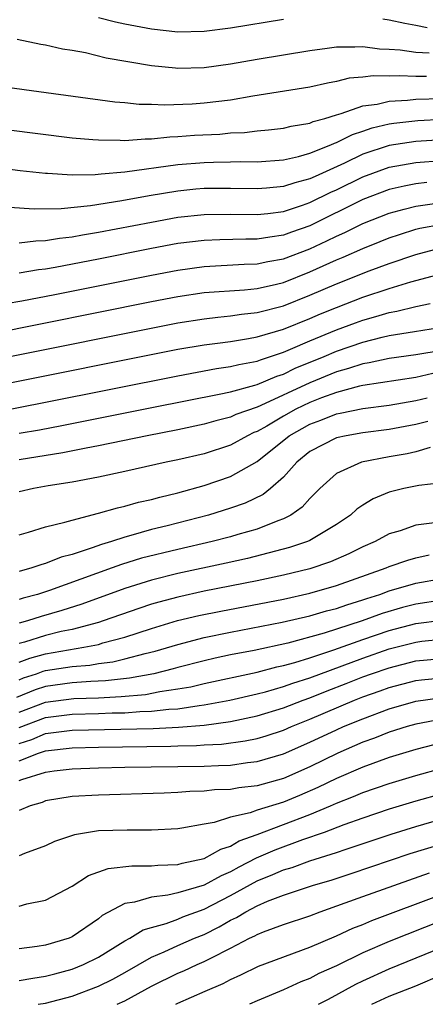
# Model space of a CAD drawing. Units: inches. Extents: x 2508000 to 2510322, y 1488000 to 1491000.
# Drawn here: x 2508429 to 2508460, y 1488000 to 1488074 of the extents above; entities that cross this region are included whole.
import ezdxf

# ---------------------------------------------------------------- set-up
doc = ezdxf.new("R2010")
doc.units = ezdxf.units.IN
doc.header["$MEASUREMENT"] = 0
doc.layers.add('LD25081488_2ft', color=232, linetype='Continuous')

msp = doc.modelspace()

# ---------------------------------------------------------------- linework, layer by layer
at = {"layer": 'LD25081488_2ft'}
for points, elevation in [([(2508449, 1488074.494), (2508445, 1488073.824), (2508443, 1488073.578), (2508441, 1488073.536), (2508439, 1488073.747), (2508437, 1488074.133), (2508436.286, 1488074.286), (2508435, 1488074.605)], 7804), ([(2508459.863, 1488073.863), (2508459, 1488074.03), (2508458.17, 1488074.17), (2508457, 1488074.44), (2508456.508, 1488074.509)], 7804), ([(2508428.838, 1488073), (2508430.629, 1488072.629), (2508431, 1488072.577), (2508432.274, 1488072.273), (2508433, 1488072.163), (2508434.018, 1488071.982), (2508435.594, 1488071.594), (2508439, 1488071.009), (2508440.816, 1488070.816), (2508441, 1488070.808), (2508443, 1488070.854), (2508445, 1488071.119), (2508447, 1488071.473), (2508451, 1488072.15), (2508452.31, 1488072.31), (2508453, 1488072.423), (2508454.406, 1488072.406), (2508455, 1488072.453), (2508456.266, 1488072.266), (2508457, 1488072.242), (2508457.814, 1488072.186), (2508459, 1488072.004), (2508460.027, 1488071.973)], 7806), ([(2508459.818, 1488070.182), (2508459, 1488070.16), (2508457.772, 1488070.228), (2508457, 1488070.188), (2508455.775, 1488070.225), (2508455, 1488070.117), (2508453.962, 1488070.038), (2508453, 1488069.792), (2508452.322, 1488069.678), (2508451, 1488069.354), (2508446.69, 1488068.69), (2508445, 1488068.394), (2508443, 1488068.147), (2508442.084, 1488068.083), (2508440.004, 1488068.004), (2508439, 1488068.049), (2508438.066, 1488068.066), (2508437, 1488068.181), (2508436.243, 1488068.243), (2508430.477, 1488069), (2508425.67, 1488069.67)], 7808), ([(2508423, 1488066.804), (2508433, 1488065.544), (2508434.581, 1488065.419), (2508435, 1488065.373), (2508436.633, 1488065.367), (2508437, 1488065.341), (2508438.535, 1488065.465), (2508439, 1488065.457), (2508440.39, 1488065.61), (2508441, 1488065.627), (2508442.274, 1488065.726), (2508444.18, 1488065.82), (2508445, 1488065.899), (2508446.057, 1488065.943), (2508447, 1488066.062), (2508447.86, 1488066.14), (2508449, 1488066.273), (2508449.577, 1488066.423), (2508451, 1488066.643), (2508451.242, 1488066.758), (2508452.134, 1488067), (2508453, 1488067.279), (2508453.364, 1488067.365), (2508455, 1488067.954), (2508456.09, 1488068.09), (2508457, 1488068.317), (2508458.382, 1488068.383), (2508459, 1488068.457), (2508461, 1488068.52)], 7810), ([(2508423, 1488063.835), (2508429.07, 1488063.07), (2508431, 1488062.857), (2508431.141, 1488062.859), (2508433, 1488062.74), (2508434.748, 1488062.748), (2508435.195, 1488062.805), (2508437, 1488062.95), (2508441, 1488063.514), (2508443, 1488063.674), (2508443.701, 1488063.701), (2508445, 1488063.711), (2508445.738, 1488063.739), (2508447, 1488063.719), (2508449, 1488063.876), (2508450.121, 1488064.121), (2508451, 1488064.37), (2508452.571, 1488065), (2508452.862, 1488065.138), (2508453, 1488065.175), (2508454.209, 1488065.791), (2508455, 1488066.041), (2508455.71, 1488066.29), (2508457, 1488066.591), (2508457.351, 1488066.649), (2508459.15, 1488066.85), (2508461.057, 1488066.943)], 7812), ([(2508460.632, 1488065.368), (2508459, 1488065.264), (2508457, 1488064.949), (2508455, 1488064.288), (2508453.624, 1488063.624), (2508451.384, 1488062.616), (2508451, 1488062.421), (2508449.866, 1488062.134), (2508449, 1488061.84), (2508447.719, 1488061.72), (2508447, 1488061.669), (2508445, 1488061.708), (2508443, 1488061.695), (2508442.357, 1488061.643), (2508441, 1488061.508), (2508438.844, 1488061.156), (2508436.767, 1488060.767), (2508434.395, 1488060.395), (2508432.175, 1488060.175), (2508430.14, 1488060.139), (2508428.257, 1488060.257)], 7814), ([(2508429, 1488057.597), (2508430.251, 1488057.749), (2508431, 1488057.764), (2508432.048, 1488057.952), (2508433, 1488058.044), (2508433.797, 1488058.203), (2508435, 1488058.389), (2508439, 1488059.164), (2508441, 1488059.521), (2508443, 1488059.739), (2508445, 1488059.768), (2508447, 1488059.742), (2508447.818, 1488059.818), (2508449, 1488059.971), (2508450.43, 1488060.43), (2508451, 1488060.631), (2508452.581, 1488061.419), (2508453, 1488061.603), (2508455, 1488062.588), (2508457, 1488063.31), (2508459, 1488063.674), (2508461, 1488063.828)], 7816), ([(2508459.842, 1488062.158), (2508459, 1488062.051), (2508458.118, 1488061.882), (2508457, 1488061.617), (2508455, 1488060.862), (2508451, 1488058.89), (2508449.603, 1488058.397), (2508449, 1488058.162), (2508447.969, 1488058.031), (2508447, 1488057.857), (2508446.137, 1488057.863), (2508444.179, 1488057.821), (2508443, 1488057.778), (2508441, 1488057.531), (2508439, 1488057.16), (2508435, 1488056.36), (2508431.725, 1488055.725), (2508431, 1488055.605), (2508430.451, 1488055.549), (2508429, 1488055.286)], 7818), ([(2508426.796, 1488052.795), (2508429.21, 1488053.21), (2508431.691, 1488053.691), (2508439, 1488055.157), (2508441, 1488055.535), (2508443, 1488055.806), (2508446.028, 1488055.972), (2508447, 1488055.993), (2508447.824, 1488056.176), (2508449, 1488056.375), (2508451, 1488057.145), (2508452.267, 1488057.733), (2508453, 1488058.1), (2508453.631, 1488058.369), (2508455, 1488059.055), (2508457, 1488059.843), (2508458.127, 1488060.127), (2508459, 1488060.376), (2508460.587, 1488060.587)], 7820), ([(2508426.696, 1488050.696), (2508439, 1488053.153), (2508441, 1488053.537), (2508443, 1488053.831), (2508446.048, 1488054.048), (2508447, 1488054.148), (2508448.472, 1488054.472), (2508449, 1488054.603), (2508451, 1488055.388), (2508453, 1488056.3), (2508453.502, 1488056.498), (2508455, 1488057.172), (2508456.315, 1488057.685), (2508457, 1488057.972), (2508457.767, 1488058.233), (2508459, 1488058.614), (2508459.309, 1488058.691), (2508461, 1488059.015)], 7822), ([(2508427, 1488048.741), (2508441, 1488051.539), (2508443, 1488051.855), (2508444.025, 1488051.975), (2508445, 1488052.059), (2508445.814, 1488052.186), (2508447, 1488052.312), (2508449, 1488052.836), (2508451, 1488053.622), (2508453, 1488054.49), (2508455.469, 1488055.469), (2508457, 1488056.037), (2508459, 1488056.722), (2508460.809, 1488057.191)], 7824), ([(2508427, 1488046.748), (2508441, 1488049.539), (2508443, 1488049.879), (2508443.996, 1488049.996), (2508445, 1488050.139), (2508446.349, 1488050.349), (2508447, 1488050.474), (2508449, 1488051.063), (2508451, 1488051.871), (2508451.786, 1488052.214), (2508453, 1488052.711), (2508455, 1488053.473), (2508457, 1488054.137), (2508458.637, 1488054.637), (2508461, 1488055.266)], 7826), ([(2508427, 1488044.771), (2508431, 1488045.54), (2508441, 1488047.538), (2508443.923, 1488048.078), (2508445, 1488048.229), (2508445.607, 1488048.393), (2508447, 1488048.652), (2508447.245, 1488048.755), (2508449, 1488049.321), (2508449.538, 1488049.538), (2508451, 1488050.173), (2508453, 1488051), (2508454.452, 1488051.548), (2508455, 1488051.749), (2508455.989, 1488052.011), (2508457, 1488052.323), (2508457.577, 1488052.423), (2508459, 1488052.774), (2508460.094, 1488053)], 7828), ([(2508429, 1488043.197), (2508430.541, 1488043.459), (2508432.227, 1488043.773), (2508439.166, 1488045.166), (2508444.134, 1488046.134), (2508445, 1488046.334), (2508446.827, 1488046.827), (2508447, 1488046.886), (2508448.49, 1488047.51), (2508449, 1488047.668), (2508449.892, 1488048.108), (2508452.078, 1488049), (2508453, 1488049.398), (2508455, 1488050.087), (2508456.459, 1488050.459), (2508457, 1488050.575), (2508458.898, 1488050.898), (2508460.803, 1488051.197)], 7830), ([(2508461, 1488049.46), (2508459, 1488049.133), (2508457, 1488048.846), (2508455.482, 1488048.517), (2508455, 1488048.448), (2508453.922, 1488048.078), (2508453, 1488047.841), (2508450.986, 1488047.014), (2508447.293, 1488045.292), (2508447, 1488045.173), (2508445.402, 1488044.598), (2508445, 1488044.403), (2508443.874, 1488044.126), (2508443, 1488043.867), (2508441, 1488043.45), (2508438.674, 1488043), (2508435, 1488042.233), (2508434.062, 1488042.061), (2508432.297, 1488041.704), (2508429, 1488041.172)], 7832), ([(2508460.3, 1488047.7), (2508459, 1488047.401), (2508455, 1488046.791), (2508454.74, 1488046.74), (2508453, 1488046.281), (2508451.866, 1488045.866), (2508451, 1488045.521), (2508449.925, 1488045), (2508449, 1488044.484), (2508447.738, 1488043.738), (2508447, 1488043.325), (2508446.762, 1488043.238), (2508446.273, 1488043), (2508445, 1488042.296), (2508443, 1488041.645), (2508441, 1488041.179), (2508440.131, 1488041), (2508437, 1488040.29), (2508435, 1488039.864), (2508433, 1488039.481), (2508431.201, 1488039.201), (2508430.083, 1488039), (2508429, 1488038.75)], 7834), ([(2508429, 1488035.514), (2508429.709, 1488035.709), (2508431, 1488036.124), (2508432.457, 1488036.457), (2508433, 1488036.628), (2508435, 1488037.136), (2508436.443, 1488037.557), (2508437, 1488037.674), (2508438.029, 1488037.971), (2508439, 1488038.184), (2508439.633, 1488038.367), (2508441, 1488038.69), (2508443, 1488039.239), (2508445, 1488039.918), (2508447, 1488041.059), (2508449.426, 1488043), (2508451, 1488043.887), (2508451.824, 1488044.176), (2508453, 1488044.662), (2508453.289, 1488044.711), (2508455, 1488045.072), (2508457, 1488045.318), (2508459, 1488045.672), (2508459.873, 1488045.873)], 7836), ([(2508459.922, 1488044.078), (2508459, 1488043.858), (2508457, 1488043.474), (2508455, 1488043.219), (2508453.742, 1488043), (2508453, 1488042.834), (2508451, 1488041.808), (2508449.997, 1488041), (2508449, 1488039.874), (2508448.011, 1488039), (2508447.453, 1488038.547), (2508446.096, 1488037.904), (2508445, 1488037.523), (2508443.323, 1488037), (2508440.19, 1488036.19), (2508439, 1488035.899), (2508437.448, 1488035.448), (2508437, 1488035.338), (2508435.975, 1488035), (2508435.218, 1488034.782), (2508434.514, 1488034.514), (2508433, 1488034.032), (2508432.179, 1488033.821), (2508431, 1488033.346), (2508430.726, 1488033.274), (2508429.961, 1488033), (2508429, 1488032.727)], 7838), ([(2508460.103, 1488042.103), (2508459, 1488041.786), (2508458.361, 1488041.64), (2508457, 1488041.405), (2508454.889, 1488041), (2508453, 1488040.138), (2508451.741, 1488039), (2508451.379, 1488038.621), (2508451, 1488038.267), (2508450.412, 1488037.588), (2508449.557, 1488037), (2508449, 1488036.71), (2508448.564, 1488036.564), (2508447, 1488035.946), (2508445.531, 1488035.531), (2508445, 1488035.366), (2508443.601, 1488035), (2508441, 1488034.409), (2508438.263, 1488033.737), (2508436.737, 1488033.263), (2508436.048, 1488033), (2508431.293, 1488031.293), (2508430.386, 1488031), (2508429.294, 1488030.706), (2508429, 1488030.613)], 7840), ([(2508461, 1488039.435), (2508459.228, 1488039.228), (2508458.11, 1488039), (2508457.204, 1488038.796), (2508457, 1488038.733), (2508455.773, 1488038.227), (2508455, 1488037.746), (2508454.554, 1488037.446), (2508454.07, 1488037), (2508453, 1488036.287), (2508451, 1488035.085), (2508450.81, 1488035), (2508449.461, 1488034.538), (2508446.281, 1488033.719), (2508444.648, 1488033.352), (2508441, 1488032.58), (2508439, 1488032.081), (2508437, 1488031.446), (2508433.738, 1488030.262), (2508432.219, 1488029.781), (2508430.67, 1488029.33), (2508429.628, 1488029), (2508429, 1488028.831)], 7842), ([(2508460.413, 1488036.413), (2508459, 1488036.228), (2508457.822, 1488035.822), (2508457, 1488035.585), (2508455.936, 1488035), (2508455, 1488034.592), (2508453.937, 1488034.063), (2508452.541, 1488033.459), (2508451, 1488032.945), (2508449, 1488032.461), (2508447, 1488032.035), (2508443, 1488031.237), (2508441, 1488030.804), (2508439.573, 1488030.427), (2508439, 1488030.254), (2508438.055, 1488029.944), (2508435.362, 1488029), (2508435, 1488028.886), (2508433, 1488028.358), (2508432.187, 1488028.187), (2508431, 1488027.893), (2508429.398, 1488027.398), (2508429, 1488027.29)], 7844), ([(2508429, 1488025.883), (2508429.81, 1488026.19), (2508431, 1488026.51), (2508433.902, 1488027), (2508435, 1488027.225), (2508435.328, 1488027.328), (2508437, 1488027.774), (2508439, 1488028.422), (2508440.982, 1488029.018), (2508442.595, 1488029.405), (2508444.258, 1488029.742), (2508449, 1488030.653), (2508451, 1488031.087), (2508453, 1488031.663), (2508456.774, 1488033), (2508457, 1488033.101), (2508458.404, 1488033.595), (2508459, 1488033.76), (2508460.015, 1488033.985)], 7846), ([(2508429, 1488024.548), (2508429.32, 1488024.68), (2508430.303, 1488025), (2508430.809, 1488025.191), (2508431, 1488025.243), (2508433, 1488025.547), (2508434.342, 1488025.659), (2508435, 1488025.774), (2508436.088, 1488025.912), (2508437, 1488026.124), (2508438.535, 1488026.535), (2508439.295, 1488026.705), (2508441, 1488027.221), (2508443, 1488027.737), (2508445, 1488028.153), (2508448.9, 1488028.9), (2508451, 1488029.378), (2508452.248, 1488029.752), (2508453, 1488029.94), (2508453.78, 1488030.22), (2508455, 1488030.584), (2508455.305, 1488030.695), (2508456.288, 1488031), (2508457, 1488031.267), (2508459, 1488031.858), (2508461, 1488032.214)], 7848), ([(2508461, 1488030.564), (2508459, 1488030.256), (2508458, 1488030), (2508456.451, 1488029.549), (2508454.938, 1488029), (2508452.062, 1488028.061), (2508449.318, 1488027.318), (2508446.772, 1488026.771), (2508445, 1488026.424), (2508443.826, 1488026.174), (2508443, 1488025.983), (2508441, 1488025.467), (2508440.64, 1488025.36), (2508439.179, 1488025), (2508437.338, 1488024.662), (2508435.54, 1488024.46), (2508434.414, 1488024.414), (2508433, 1488024.307), (2508431, 1488024.044), (2508430.212, 1488023.788), (2508428.804, 1488023.196)], 7850), ([(2508429, 1488022.097), (2508431, 1488022.864), (2508433.125, 1488023.125), (2508435, 1488023.191), (2508436.728, 1488023.272), (2508438.565, 1488023.435), (2508439.653, 1488023.653), (2508441, 1488023.849), (2508441.978, 1488024.022), (2508443, 1488024.271), (2508447, 1488025.133), (2508448.482, 1488025.518), (2508449, 1488025.624), (2508449.854, 1488025.854), (2508451, 1488026.213), (2508452.813, 1488026.813), (2508455, 1488027.597), (2508457, 1488028.274), (2508459, 1488028.794), (2508461, 1488029.065)], 7852), ([(2508429, 1488020.926), (2508431, 1488021.692), (2508433, 1488021.934), (2508435, 1488021.989), (2508436.035, 1488022.035), (2508437, 1488022.052), (2508438.14, 1488022.14), (2508439, 1488022.162), (2508440.321, 1488022.32), (2508441, 1488022.353), (2508442.608, 1488022.608), (2508443, 1488022.642), (2508444.925, 1488023), (2508447, 1488023.474), (2508447.636, 1488023.636), (2508449, 1488024.027), (2508449.709, 1488024.291), (2508451, 1488024.697), (2508455, 1488026.182), (2508457, 1488026.877), (2508459, 1488027.394), (2508459.455, 1488027.455), (2508461, 1488027.616)], 7854), ([(2508429, 1488019.73), (2508429.964, 1488020.036), (2508431, 1488020.472), (2508433, 1488020.723), (2508439.141, 1488020.859), (2508441.05, 1488020.951), (2508443, 1488021.116), (2508445, 1488021.389), (2508447, 1488021.809), (2508449, 1488022.416), (2508450.498, 1488023), (2508451, 1488023.179), (2508452.298, 1488023.702), (2508453.746, 1488024.254), (2508455, 1488024.756), (2508455.666, 1488025), (2508457, 1488025.459), (2508459, 1488025.969), (2508461, 1488026.164)], 7856), ([(2508429, 1488018.423), (2508430.467, 1488019), (2508431, 1488019.183), (2508433, 1488019.405), (2508435, 1488019.456), (2508440.477, 1488019.523), (2508441, 1488019.548), (2508442.428, 1488019.572), (2508443, 1488019.62), (2508444.318, 1488019.683), (2508446.085, 1488019.915), (2508447, 1488020.109), (2508447.694, 1488020.307), (2508449, 1488020.741), (2508449.592, 1488021), (2508451, 1488021.56), (2508454.36, 1488023), (2508455, 1488023.249), (2508456.303, 1488023.697), (2508457, 1488023.958), (2508459, 1488024.496), (2508459.447, 1488024.553), (2508461, 1488024.698)], 7858), ([(2508429, 1488016.918), (2508429.201, 1488017), (2508431, 1488017.566), (2508431.657, 1488017.657), (2508433, 1488017.808), (2508435, 1488017.88), (2508437, 1488017.924), (2508443, 1488018.01), (2508444.068, 1488018.068), (2508445, 1488018.096), (2508446.276, 1488018.276), (2508447, 1488018.353), (2508449, 1488018.946), (2508451, 1488019.816), (2508453, 1488020.765), (2508453.536, 1488021), (2508455, 1488021.598), (2508457, 1488022.344), (2508459, 1488022.936), (2508461, 1488023.192)], 7860), ([(2508461, 1488021.56), (2508459, 1488021.191), (2508458.345, 1488021), (2508457, 1488020.573), (2508455.874, 1488020.126), (2508455, 1488019.816), (2508453.098, 1488019), (2508451, 1488017.973), (2508449, 1488017.088), (2508447, 1488016.535), (2508445.617, 1488016.382), (2508445, 1488016.256), (2508443.786, 1488016.214), (2508443, 1488016.113), (2508441.907, 1488016.093), (2508441, 1488016.014), (2508439.962, 1488015.962), (2508435, 1488015.83), (2508433, 1488015.707), (2508431, 1488015.386), (2508430.736, 1488015.264), (2508429.829, 1488015), (2508429, 1488014.65)], 7862), ([(2508460.363, 1488019.637), (2508459, 1488019.283), (2508457, 1488018.666), (2508455, 1488017.938), (2508453, 1488017.074), (2508451.606, 1488016.394), (2508450.207, 1488015.793), (2508449, 1488015.297), (2508447, 1488014.676), (2508446.485, 1488014.485), (2508445, 1488014.145), (2508443.748, 1488013.748), (2508443, 1488013.627), (2508441.31, 1488013.31), (2508441, 1488013.275), (2508439, 1488013.16), (2508437.172, 1488013.172), (2508435, 1488013.113), (2508433.177, 1488012.823), (2508431.677, 1488012.323), (2508431, 1488011.995), (2508429.398, 1488011.397), (2508429, 1488011.234)], 7864), ([(2508429, 1488007.429), (2508429.588, 1488007.587), (2508431, 1488007.873), (2508433, 1488008.94), (2508434.248, 1488009.752), (2508435.727, 1488010.273), (2508437.529, 1488010.471), (2508439, 1488010.465), (2508439.479, 1488010.52), (2508441, 1488010.573), (2508441.322, 1488010.678), (2508443, 1488011.017), (2508444.256, 1488011.744), (2508445, 1488011.962), (2508445.642, 1488012.358), (2508447, 1488012.839), (2508451, 1488014.354), (2508452.555, 1488015), (2508453, 1488015.201), (2508454.29, 1488015.71), (2508455, 1488016.019), (2508457, 1488016.711), (2508459, 1488017.308), (2508461, 1488017.852)], 7866), ([(2508461, 1488015.911), (2508459, 1488015.36), (2508457, 1488014.766), (2508455, 1488014.089), (2508453.57, 1488013.57), (2508452.069, 1488013), (2508450.434, 1488012.435), (2508448.332, 1488011.668), (2508446.941, 1488011.059), (2508445.625, 1488010.375), (2508445, 1488010.02), (2508444.277, 1488009.724), (2508443, 1488009.002), (2508441, 1488008.424), (2508440.25, 1488008.25), (2508439, 1488008.111), (2508437.726, 1488007.726), (2508437, 1488007.632), (2508435.291, 1488006.709), (2508435, 1488006.472), (2508433, 1488005.093), (2508432.77, 1488005), (2508431, 1488004.476), (2508430.366, 1488004.366), (2508429, 1488004.192)], 7868), ([(2508429, 1488001.798), (2508430.021, 1488001.979), (2508431, 1488002.116), (2508431.687, 1488002.313), (2508433, 1488002.657), (2508433.858, 1488003), (2508435, 1488003.569), (2508437, 1488004.802), (2508437.364, 1488005), (2508438.369, 1488005.63), (2508439, 1488005.821), (2508440.122, 1488006.123), (2508441, 1488006.445), (2508441.391, 1488006.609), (2508443, 1488007.19), (2508445, 1488008.219), (2508447, 1488009.333), (2508448.195, 1488009.805), (2508449, 1488010.174), (2508449.642, 1488010.358), (2508451, 1488010.848), (2508453, 1488011.476), (2508453.735, 1488011.735), (2508457.131, 1488012.869), (2508459, 1488013.45), (2508461, 1488014.017)], 7870), ([(2508430.428, 1488000), (2508431, 1488000.09), (2508433, 1488000.628), (2508435, 1488001.38), (2508436.088, 1488001.912), (2508437, 1488002.41), (2508439, 1488003.572), (2508439.977, 1488003.977), (2508441, 1488004.447), (2508442.275, 1488005), (2508443, 1488005.292), (2508444.142, 1488005.858), (2508445, 1488006.358), (2508445.439, 1488006.561), (2508446.156, 1488007), (2508447, 1488007.446), (2508447.789, 1488007.789), (2508449, 1488008.25), (2508451.279, 1488009), (2508452.606, 1488009.394), (2508454.114, 1488009.886), (2508458.593, 1488011.407), (2508461, 1488012.148)], 7872), ([(2508436.419, 1488000), (2508437, 1488000.261), (2508439, 1488001.365), (2508441, 1488002.347), (2508441.462, 1488002.538), (2508442.461, 1488003), (2508443, 1488003.228), (2508443.5, 1488003.5), (2508445, 1488004.252), (2508446.433, 1488005), (2508446.821, 1488005.179), (2508447, 1488005.289), (2508447.484, 1488005.484), (2508449, 1488006.032), (2508451, 1488006.703), (2508451.768, 1488007), (2508453.662, 1488007.662), (2508455, 1488008.157), (2508460.046, 1488009.955)], 7874), ([(2508440.846, 1488000), (2508441, 1488000.074), (2508443.077, 1488001), (2508444.425, 1488001.575), (2508445, 1488001.887), (2508445.773, 1488002.227), (2508447.107, 1488002.893), (2508451, 1488004.324), (2508453, 1488005.184), (2508454.242, 1488005.758), (2508455, 1488006.048), (2508455.668, 1488006.332), (2508461, 1488008.328)], 7876), ([(2508461, 1488006.34), (2508457, 1488004.755), (2508455, 1488003.896), (2508453, 1488002.915), (2508451.677, 1488002.322), (2508451, 1488001.959), (2508450.297, 1488001.704), (2508449, 1488001.107), (2508447, 1488000.256), (2508446.432, 1488000)], 7878), ([(2508451.645, 1488000), (2508452.394, 1488000.394), (2508454.478, 1488001.522), (2508455, 1488001.772), (2508457, 1488002.673), (2508463, 1488005.121)], 7880), ([(2508455.684, 1488000), (2508457, 1488000.603), (2508459, 1488001.4), (2508461, 1488002.25)], 7882)]:
    msp.add_lwpolyline(points, dxfattribs=dict(at, elevation=elevation))

doc.saveas('drawing.dxf')
